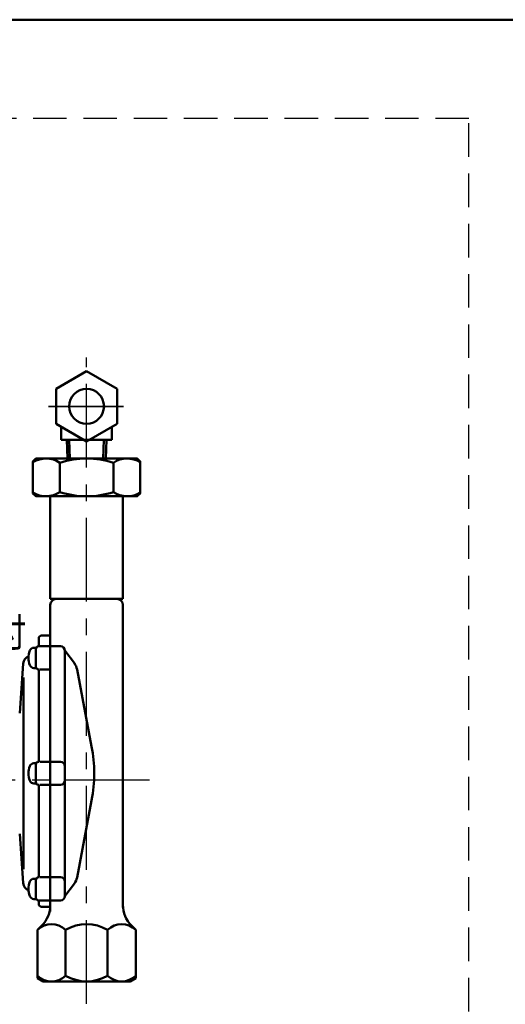
# Model space of a CAD drawing. Units: millimetres. Extents: x 0 to 2100, y -2 to 1485.
# Drawn here: x 1138 to 1305, y 1076 to 1415 of the extents above; entities that cross this region are included whole.
import ezdxf

# ---------------------------------------------------------------- set-up
doc = ezdxf.new("R2010")
doc.units = ezdxf.units.MM
doc.header["$LTSCALE"] = 0.909449
for name, pattern in [('CENTER', [50.8, 31.75, -6.35, 6.35, -6.35]), ('DASHED', [19.05, 12.7, -6.35]), ('PHANTOM', [63.5, 31.75, -6.35, 6.35, -6.35, 6.35, -6.35])]:
    doc.linetypes.add(name, pattern=pattern)
for name, color, linetype in [('NoLayerName_001', 7, 'Continuous'), ('NoLayerName_002', 7, 'Continuous'), ('NoLayerName_004', 7, 'Continuous'), ('NoLayerName_006', 7, 'Continuous'), ('NoLayerName_007', 7, 'Continuous'), ('NoLayerName_017', 7, 'Continuous'), ('NoLayerName_018', 7, 'Continuous'), ('NoLayerName_029', 7, 'Continuous')]:
    doc.layers.add(name, color=color, linetype=linetype)
doc.styles.get("Standard").update_dxf_attribs({"font": 'txt', "bigfont": 'extfont2'})

# ---------------------------------------------------------------- blocks, each defined once
blk = doc.blocks.new('JZB_0001')
at = {"layer": 'NoLayerName_001', "color": 6, "linetype": 'Continuous', "lineweight": 50}
blk.add_line((22.426, 283.506), (406.151, 283.506), dxfattribs=at)

msp = doc.modelspace()

# ---------------------------------------------------------------- linework, layer by layer
at = {"layer": 'NoLayerName_002', "color": 2, "linetype": 'Continuous', "lineweight": 50}
for p, q in [((1150.5366, 1288.0885), (1161.0366, 1294.1507)), ((1161.0366, 1294.1507), (1171.5366, 1288.0885)), ((1150.5366, 1275.9642), (1150.5366, 1288.0885)), ((1171.5366, 1288.0885), (1171.5366, 1275.9642)), ((1161.0366, 1269.902), (1150.5366, 1275.9642)), ((1152.2861, 1270.4316), (1152.2861, 1274.9541)), ((1171.5366, 1275.9642), (1161.0366, 1269.902)), ((1169.7871, 1270.4316), (1169.7871, 1274.9541)), ((1169.7871, 1270.4316), (1152.2861, 1270.4316)), ((1154.4353, 1264.026), (1154.1889, 1270.4316)), ((1155.2913, 1264.026), (1155.0449, 1270.4316)), ((1166.7819, 1264.026), (1167.0283, 1270.4316)), ((1167.638, 1264.026), (1167.8843, 1270.4316)), ((1148.5366, 1251.026), (1148.5366, 1215.6251)), ((1173.5366, 1251.026), (1173.5366, 1215.6251)), ((1148.5366, 1215.6251), (1173.5366, 1215.6251))]:
    msp.add_line(p, q, dxfattribs=at)
at = {"layer": 'NoLayerName_002', "color": 2, "linetype": 'PHANTOM', "lineweight": 25}
msp.add_line((1177.0349, 1264.026), (1145.0349, 1264.026), dxfattribs=at)
at = {"layer": 'NoLayerName_002', "color": 2, "linetype": 'Continuous', "lineweight": 50}
msp.add_lwpolyline([(1161.0366, 1251.026), (1143.5616, 1251.026), (1142.5616, 1252.026), (1142.5616, 1263.026), (1143.5616, 1264.026), (1161.0366, 1264.026), (1178.5118, 1264.026), (1179.5118, 1263.026), (1179.5118, 1252.026), (1178.5118, 1251.026)], close=True, dxfattribs=at)
msp.add_circle((1161.0366, 1282.026), 6, dxfattribs=at)
for centre, radius, start, end in [((1147.0753, 1255.5084), 8.5183, 56.321288, 121.999249), ((1161.0366, 1233.4551), 30.5709, 72.412046, 107.587954), ((1174.9979, 1255.5084), 8.5183, 58.000751, 123.678712), ((1147.0753, 1259.5437), 8.5183, 238.000751, 303.678712), ((1161.0366, 1281.5969), 30.5709, 252.412046, 287.587954), ((1174.9979, 1259.5437), 8.5183, 236.321288, 301.999249)]:
    msp.add_arc(centre, radius, start, end, dxfattribs=at)
at = {"layer": 'NoLayerName_004', "color": 2, "linetype": 'DASHED', "lineweight": 25}
for p, q in [((1292.7637, 1381.2493), (887.8548, 1381.2493)), ((1292.7637, 796.2962), (1292.7637, 1381.2493))]:
    msp.add_line(p, q, dxfattribs=at)
at = {"layer": 'NoLayerName_006', "color": 4, "linetype": 'CENTER', "lineweight": 25}
for p, q in [((1161.0366, 1076.1087), (1161.0366, 1298.8548)), ((1173.7189, 1282.026), (1147.922, 1282.026)), ((1147.922, 1282.026), (1173.7189, 1282.026)), ((1182.6601, 1153.1706), (1102.4031, 1153.1706))]:
    msp.add_line(p, q, dxfattribs=at)
at = {"layer": 'NoLayerName_006', "color": 4, "linetype": 'PHANTOM', "lineweight": 25}
msp.add_line((1155.1881, 1264.026), (1155.1742, 1264.4685), dxfattribs=at)
at = {"layer": 'NoLayerName_007', "color": 5, "linetype": 'Continuous', "lineweight": 50}
for p, q in [((1161.0349, 1215.6251), (1150.5349, 1215.6251)), ((1161.0349, 1215.6251), (1171.5349, 1215.6251)), ((1148.5349, 1213.6251), (1148.5349, 1107.9215)), ((1173.5349, 1213.6251), (1173.5349, 1109.3089)), ((1144.5349, 1199.326), (1144.5349, 1202.026)), ((1145.5349, 1203.026), (1148.5349, 1203.026)), ((1143.5349, 1198.8251), (1142.8781, 1198.8251)), ((1143.5349, 1198.3251), (1143.5349, 1192.3251)), ((1148.5349, 1199.3251), (1144.5349, 1199.3251)), ((1148.5349, 1199.3251), (1151.9949, 1199.3251)), ((1153.5349, 1197.8251), (1156.8304, 1193.4585)), ((1153.5349, 1197.7851), (1153.5349, 1113.2251)), ((1137.9862, 1176.3233), (1139.1787, 1193.3769)), ((1142.8781, 1191.8251), (1143.5349, 1191.8251)), ((1144.5349, 1191.3251), (1144.5349, 1159.5251)), ((1144.956, 1191.3251), (1148.5349, 1191.3251)), ((1157.7523, 1191.376), (1162.7765, 1164.8196)), ((1139.3289, 1188.5251), (1139.3289, 1122.5251)), ((1143.5349, 1159.0251), (1142.8781, 1159.0251)), ((1143.5349, 1158.5251), (1143.5349, 1155.5251)), ((1144.956, 1159.5251), (1148.5349, 1159.5251)), ((1148.5349, 1159.5251), (1152.0349, 1159.5251)), ((1143.5349, 1152.5251), (1143.5349, 1155.5251)), ((1142.8781, 1152.0251), (1143.5349, 1152.0251)), ((1144.5349, 1119.7251), (1144.5349, 1151.5251)), ((1144.956, 1151.5251), (1148.5349, 1151.5251)), ((1148.5349, 1151.5251), (1152.0349, 1151.5251)), ((1157.7523, 1119.6742), (1162.7765, 1146.2305)), ((1137.9862, 1134.7268), (1139.1787, 1117.6733)), ((1143.5349, 1119.2251), (1142.8781, 1119.2251)), ((1143.5349, 1112.7251), (1143.5349, 1118.7251)), ((1144.956, 1119.7251), (1148.5349, 1119.7251)), ((1148.5349, 1119.7251), (1152.0349, 1119.7251)), ((1153.5349, 1113.2251), (1156.8304, 1117.5916)), ((1142.8781, 1112.2251), (1143.5349, 1112.2251)), ((1144.5349, 1111.7251), (1144.5349, 1110.5251)), ((1148.5349, 1111.7251), (1144.5349, 1111.7251)), ((1148.5348, 1110.1672), (1148.5348, 1111.5501)), ((1152.0349, 1111.7251), (1148.5349, 1111.7251)), ((1173.5348, 1110.1672), (1173.5348, 1109.3089)), ((1145.5349, 1109.5251), (1148.5349, 1109.5251)), ((1144.101, 1101.5913), (1145.6059, 1103.0961)), ((1177.9685, 1101.5913), (1176.4637, 1103.0961)), ((1153.7862, 1101.5913), (1153.7862, 1085.7588)), ((1168.2837, 1101.5913), (1168.2837, 1085.7588))]:
    msp.add_line(p, q, dxfattribs=at)
for centre, radius, start, end in [((1150.5349, 1213.6251), 2, 90, 180), ((1171.5349, 1213.6251), 2, 0, 90), ((1145.5349, 1202.026), 1, 90, 180), ((1142.8781, 1197.3251), 1.5, 90, 160.528779), ((1144.5349, 1198.3251), 1, 90, 180), ((1151.9949, 1197.7851), 1.54, 0, 90), ((1141.9719, 1193.1815), 2.8, 109.185698, 176), ((1148.5349, 1195.3251), 7.5, 160.528779, 199.471221), ((1142.8781, 1193.3251), 1.5, 199.471221, 270), ((1144.5349, 1192.3251), 1, 180, 270), ((1152.8395, 1190.4465), 5, 10.713123, 37.042475), ((1113.648, 1155.5251), 50, 349.286877, 10.713123), ((1148.5349, 1155.5251), 7.5, 160.528779, 199.471221), ((1142.8781, 1157.5251), 1.5, 90, 160.528779), ((1144.5349, 1158.5251), 1, 90, 180), ((1152.0349, 1158.0251), 1.5, 0, 90), ((1142.8781, 1153.5251), 1.5, 199.471221, 270), ((1144.5349, 1152.5251), 1, 180, 270), ((1152.0349, 1153.0251), 1.5, 270, 0), ((1141.9719, 1117.8686), 2.8, 184, 250.814302), ((1148.5349, 1115.7251), 7.5, 160.528779, 199.471221), ((1142.8781, 1117.7251), 1.5, 90, 160.528779), ((1144.5349, 1118.7251), 1, 90, 180), ((1152.0349, 1118.2251), 1.5, 0, 90), ((1152.8395, 1120.6036), 5, 322.957525, 349.286877), ((1142.8781, 1113.7251), 1.5, 199.471221, 270), ((1152.0349, 1113.2251), 1.5, 270, 0), ((1144.5349, 1112.7251), 1, 180, 270), ((1145.5349, 1110.5251), 1, 180, 270), ((1138.5348, 1110.1672), 10, 315, 0), ((1183.5348, 1110.1672), 10, 180, 225), ((1148.9436, 1096.4947), 7.0304, 46.464033, 133.535967), ((1161.0349, 1088.9721), 14.5529, 60.125948, 119.874052), ((1173.1261, 1096.4951), 7.03, 46.462839, 133.537158), ((1148.9436, 1090.8554), 7.0304, 226.464033, 313.535967), ((1161.0349, 1098.378), 14.5529, 240.125948, 299.874052), ((1173.1261, 1090.8551), 7.03, 226.462842, 313.537161)]:
    msp.add_arc(centre, radius, start, end, dxfattribs=at)
at = {"layer": 'NoLayerName_017', "color": 4, "linetype": 'PHANTOM', "lineweight": 25}
for p, q in [((1146.0312, 1264.026), (1142.5616, 1262.9096)), ((1142.5616, 1252.2061), (1142.5616, 1262.9096)), ((1142.5616, 1262.9096), (1142.5616, 1252.2061)), ((1176.0387, 1264.026), (1146.0312, 1264.026))]:
    msp.add_line(p, q, dxfattribs=at)
at = {"layer": 'NoLayerName_018', "color": 5, "linetype": 'Continuous', "lineweight": 50}
for p, q in [((1144.101, 1101.5913), (1144.1012, 1084.9415)), ((1177.9685, 1101.5913), (1177.9687, 1084.9415)), ((1146.0312, 1083.8251), (1144.1012, 1084.9415)), ((1176.0387, 1083.8251), (1146.0312, 1083.8251)), ((1176.0387, 1083.8251), (1177.9687, 1084.9415))]:
    msp.add_line(p, q, dxfattribs=at)
at = {"layer": 'NoLayerName_029', "color": 6, "linetype": 'Continuous', "lineweight": 50}
for p, q in [((1151.799, 1252.4551), (1151.799, 1262.5969)), ((1170.2742, 1252.4551), (1170.2742, 1262.5969))]:
    msp.add_line(p, q, dxfattribs=at)

# ---------------------------------------------------------------- block references
at = {"layer": 'NoLayerName_001', "xscale": 5, "yscale": 5, "zscale": 5}
msp.add_blockref('JZB_0001', (5.7367, -2.2443), dxfattribs=at)

# ---------------------------------------------------------------- texts
at = {"layer": 'NoLayerName_006', "color": 4, "lineweight": 25, "insert": (1055.0442, 1204.2001), "char_height": 10, "attachment_point": 4}
msp.add_mtext('\\A1;\\W0.8333;垂直取付ｼｰﾙ貼付', dxfattribs=at)

doc.saveas('drawing.dxf')
